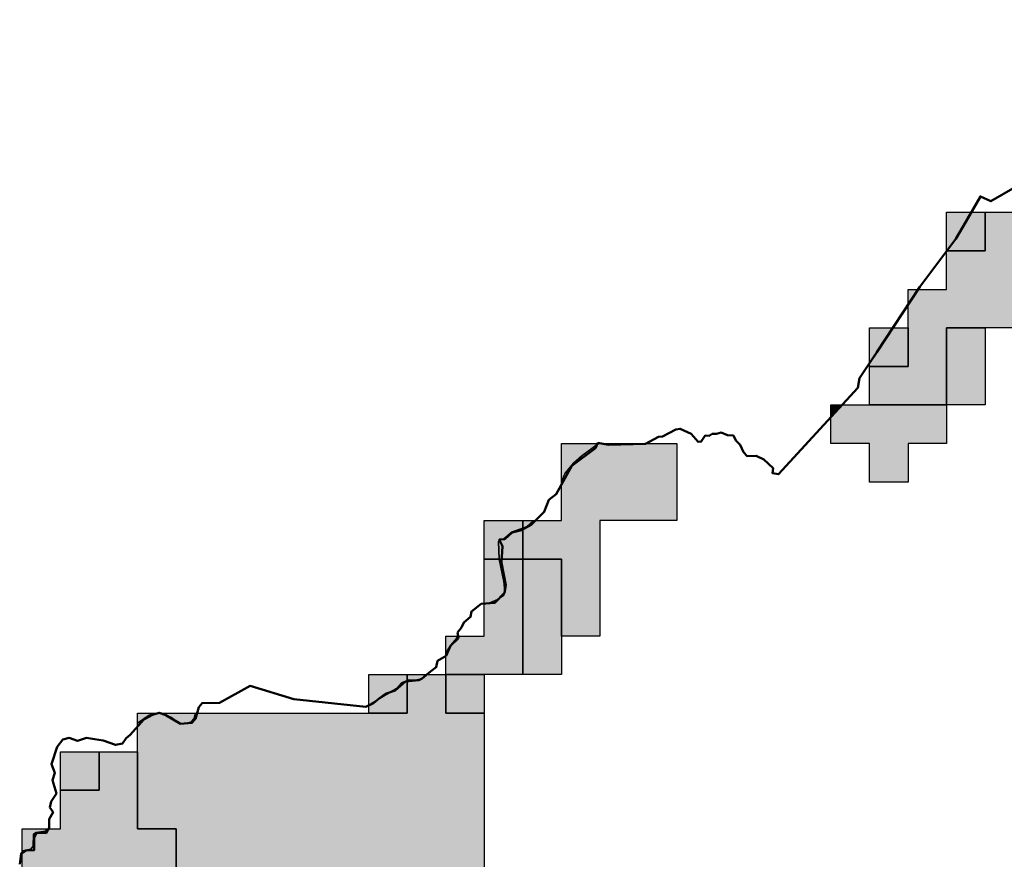
# Model space of a CAD drawing. Units: millimetres. Extents: x 374265 to 622977, y 30807 to 193273.
# Drawn here: x 388094 to 390650, y 139321 to 141500 of the extents above; entities that cross this region are included whole.
import ezdxf

# ---------------------------------------------------------------- set-up
doc = ezdxf.new("R2010")
doc.units = ezdxf.units.MM
for name, color, linetype, lineweight in [('drzavna_meja', 14, 'Continuous', 50), ('vk_arso_plazovita_srednja', 30, 'Continuous', 30), ('vk_arso_plazovita_velika', 1, 'Continuous', 30)]:
    doc.layers.add(name, color=color, linetype=linetype, lineweight=lineweight)
doc.layers.add('vk_arso_plazovita_srednja_polnilo', color=30, linetype='Continuous', lineweight=0, transparency=0.8)
doc.layers.add('vk_arso_plazovita_velika_polnilo', color=1, linetype='Continuous', lineweight=0, transparency=0.8)

msp = doc.modelspace()

# ---------------------------------------------------------------- hatches: boundary and pattern name
at = {"layer": 'vk_arso_plazovita_srednja_polnilo'}
for points in [[(390562.9, 141000), (390553.7, 140983.9), (390525.5, 140933.5), (390500.6, 140900), (390500, 140900), (390500, 141000)], [(390500.6, 140900), (390525.5, 140933.5), (390553.7, 140983.9), (390562.9, 141000), (390600, 141000), (390600, 140900)], [(390300, 140600), (390300, 140607.7), (390321.3, 140639.2), (390359.9, 140700), (390400, 140700), (390400, 140600)], [(390359.9, 140700), (390321.3, 140639.2), (390300, 140607.7), (390300, 140700)], [(390500, 140500), (390500, 140700), (390600, 140700), (390600, 140500)], [(390200, 140469.4), (390228, 140500), (390300, 140500), (390400, 140500), (390500, 140500), (390500, 140400), (390400, 140400), (390400, 140300), (390300, 140300), (390300, 140400), (390200, 140400)], [(390228, 140500), (390200, 140469.4), (390200, 140500)], [(389400, 140180.6), (389372.3, 140170.3), (389351, 140152.8), (389343.5, 140150.7), (389337, 140145.8), (389338.9, 140100), (389300, 140100), (389300, 140200), (389400, 140200)], [(389400, 140180.6), (389400, 140100), (389338.9, 140100), (389337, 140145.8), (389343.5, 140150.7), (389351, 140152.8), (389372.3, 140170.3)], [(389400, 139800), (389400, 140000), (389400, 140100), (389500, 140100), (389500, 139900), (389500, 139800)], [(389100, 139784.9), (389084.8, 139778.9), (389072.4, 139763.9), (389037.9, 139744.4), (389000, 139720.7), (389000, 139800), (389100, 139800)], [(389200, 139800), (389300, 139800), (389300, 139700), (389200, 139700)], [(389000, 139700), (389000, 139720.7), (389037.9, 139744.4), (389072.4, 139763.9), (389084.8, 139778.9), (389100, 139784.9), (389100, 139700)], [(388100, 139300), (388100, 139341.3), (388102.3, 139342.8), (388122.8, 139346.7), (388128.4, 139354.5), (388129.6, 139386.2), (388136.8, 139390.2), (388160.9, 139393.4), (388164.7, 139400), (388200, 139400), (388200, 139500), (388300, 139500), (388300, 139600), (388400, 139600), (388400, 139500), (388400, 139400), (388500, 139400), (388500, 139300), (388400, 139300), (388400, 139200), (388500, 139200), (388600, 139200), (388600, 139000), (388700, 139000), (388700, 138900), (388600, 138900), (388500, 138900), (388500, 139000), (388500, 139100), (388300, 139100), (388300, 139200), (388200, 139200), (388200, 139300)], [(388100, 139341.3), (388100, 139400), (388164.7, 139400), (388160.9, 139393.4), (388136.8, 139390.2), (388129.6, 139386.2), (388128.4, 139354.5), (388122.8, 139346.7), (388102.3, 139342.8)]]:
    msp.add_hatch(color=256, dxfattribs=at).paths.add_polyline_path(points)
at = {"layer": 'vk_arso_plazovita_velika_polnilo'}
for points in [[(390300, 140500), (390300, 140600), (390400, 140600), (390400, 140700), (390400, 140761.1), (390426.4, 140800), (390500, 140800), (390500, 140899.2), (390500.6, 140900), (390600, 140900), (390600, 141000), (390700, 141000), (390700, 141117.2), (390718.6, 141163.8), (390725.4, 141179.6), (390727.7, 141200), (390800, 141200), (390800, 141300), (390800, 141486.8), (390818.3, 141471.8), (390851.2, 141487.8), (390861.3, 141500), (390900, 141500), (391000, 141500), (391000, 141400), (391100, 141400), (391100, 141300), (391000, 141300), (391000, 141000), (390900, 141000), (390900, 141100), (390800, 141100), (390800, 141000), (390800, 140800), (390700, 140800), (390700, 140700), (390600, 140700), (390500, 140700), (390500, 140500), (390400, 140500)], [(389400, 140100), (389400, 140180.6), (389410.7, 140184.6), (389427.4, 140200), (389500, 140200), (389500, 140302.6), (389509.7, 140323.2), (389531.5, 140348.8), (389553.6, 140367.7), (389578.9, 140386.9), (389596.2, 140399.6), (389669.8, 140399.5), (389710.6, 140397.9), (389715.4, 140400), (389800, 140400), (389800, 140200), (389600, 140200), (389600, 139900), (389500, 139900), (389500, 140100)], [(389200, 139800), (389200, 139856.6), (389213, 139876.4), (389228.4, 139894.7), (389229.3, 139900), (389300, 139900), (389300, 139984.7), (389311.5, 139985.5), (389334, 139995), (389350.4, 140006.2), (389353.3, 140016.7), (389350.5, 140041.4), (389338.9, 140099.3), (389338.9, 140100), (389400, 140100), (389400, 140000), (389400, 139800), (389300, 139800)], [(388400, 139600), (388400, 139674.4), (388429.9, 139694.5), (388452.4, 139700), (388463, 139700), (388487.8, 139688.5), (388503.9, 139675.9), (388518.3, 139672.2), (388537.5, 139677), (388546.6, 139686.9), (388550.3, 139700), (389000, 139700), (389100, 139700), (389100, 139784.9), (389103.6, 139786.3), (389120.7, 139785.9), (389136.6, 139789.3), (389147.3, 139800), (389200, 139800), (389200, 139700), (389300, 139700), (389300, 139600), (389300, 138900), (389200, 138900), (389200, 139000), (389100, 139000), (389100, 139100), (389200, 139100), (389200, 139200), (389100, 139200), (389100, 139100), (389000, 139100), (389000, 139000), (389100, 139000), (389100, 138900), (389000, 138900), (389000, 138800), (388900, 138800), (388900, 138700), (388800, 138700), (388700, 138700), (388700, 138800), (388700, 138900), (388700, 139000), (388600, 139000), (388600, 139200), (388500, 139200), (388500, 139300), (388500, 139400), (388400, 139400), (388400, 139500)], [(388200, 139500), (388200, 139600), (388300, 139600), (388300, 139500)]]:
    msp.add_hatch(color=256, dxfattribs=at).paths.add_polyline_path(points)
h = msp.add_hatch(color=256, dxfattribs=at)
h.paths.add_polyline_path([(390700, 141117.2), (390700, 141200), (390727.7, 141200), (390725.4, 141179.6), (390718.6, 141163.8)])
h.paths.add_polyline_path([(390800, 141486.8), (390800, 141500), (390861.3, 141500), (390851.2, 141487.8), (390818.3, 141471.8)])
h.paths.add_polyline_path([(390426.4, 140800), (390400, 140761.1), (390400, 140800)])
h.paths.add_polyline_path([(390500.6, 140900), (390500, 140899.2), (390500, 140900)])
h = msp.add_hatch(color=256, dxfattribs=at)
h.paths.add_polyline_path([(389715.4, 140400), (389710.6, 140397.9), (389669.8, 140399.5), (389596.2, 140399.6), (389578.9, 140386.9), (389553.6, 140367.7), (389531.5, 140348.8), (389509.7, 140323.2), (389500, 140302.6), (389500, 140400)])
h.paths.add_polyline_path([(389427.4, 140200), (389410.7, 140184.6), (389400, 140180.6), (389400, 140200)])
h = msp.add_hatch(color=256, dxfattribs=at)
h.paths.add_polyline_path([(389300, 139984.7), (389300, 140000), (389300, 140100), (389338.9, 140100), (389338.9, 140099.3), (389350.5, 140041.4), (389353.3, 140016.7), (389350.4, 140006.2), (389334, 139995), (389311.5, 139985.5)])
h.paths.add_polyline_path([(389200, 139856.6), (389200, 139900), (389229.3, 139900), (389228.4, 139894.7), (389213, 139876.4)])
h = msp.add_hatch(color=256, dxfattribs=at)
h.paths.add_polyline_path([(388463, 139700), (388500, 139700), (388550.3, 139700), (388546.6, 139686.9), (388537.5, 139677), (388518.3, 139672.2), (388503.9, 139675.9), (388487.8, 139688.5)])
h.paths.add_polyline_path([(389100, 139784.9), (389100, 139800), (389147.3, 139800), (389136.6, 139789.3), (389120.7, 139785.9), (389103.6, 139786.3)])
h.paths.add_polyline_path([(388452.4, 139700), (388429.9, 139694.5), (388400, 139674.4), (388400, 139700)])

# ---------------------------------------------------------------- linework, layer by layer
at = {"layer": 'drzavna_meja', "linetype": 'Continuous'}
msp.add_polyline3d([(390678.2, 141065.3, 0), (390615.1, 141028.7, 0), (390587.8, 141041.2, 0), (390549.8, 140975.5, 0), (390524.3, 140931.6, 0), (390431.1, 140806.6, 0), (390319.1, 140636.7, 0), (390274.2, 140569.9, 0), (390269.5, 140544.5, 0), (390063.5, 140320, 0), (390048.5, 140322.6, 0), (390049.5, 140335.6, 0), (390025.7, 140358.7, 0), (390005.9, 140368.2, 0), (389982.1, 140367.2, 0), (389973.3, 140377.6, 0), (389963.9, 140396.7, 0), (389953.1, 140408.1, 0), (389946.6, 140420.6, 0), (389931.3, 140421.6, 0), (389914.7, 140428.4, 0), (389902.8, 140424.7, 0), (389891.9, 140424.7, 0), (389884.1, 140420.1, 0), (389873.8, 140420.6, 0), (389863.4, 140405, 0), (389855.1, 140404, 0), (389836.9, 140425.3, 0), (389808.4, 140438.2, 0), (389797, 140436.7, 0), (389762.3, 140418.5, 0), (389751.9, 140417.5, 0), (389718.2, 140399.3, 0), (389622.8, 140396.2, 0), (389594.8, 140401.5, 0), (389588.6, 140387.9, 0), (389527.4, 140341.8, 0), (389487, 140268.7, 0), (389467.6, 140253.9, 0), (389455.8, 140222.5, 0), (389421.6, 140188.8, 0), (389396.8, 140175.3, 0), (389372.4, 140169.1, 0), (389353.2, 140152, 0), (389338.7, 140150.4, 0), (389347, 140133.3, 0), (389344.9, 140090.3, 0), (389356.3, 140032.3, 0), (389352.2, 140012, 0), (389327.3, 139986.1, 0), (389292, 139983.5, 0), (389267.1, 139964.3, 0), (389264.5, 139949.8, 0), (389246.9, 139935.3, 0), (389241.2, 139922.3, 0), (389230.8, 139909.4, 0), (389232.9, 139894.3, 0), (389212.2, 139874.6, 0), (389200.8, 139848.7, 0), (389178.7, 139835.6, 0), (389175.3, 139819.7, 0), (389160.3, 139807.8, 0), (389139.1, 139790.1, 0), (389130.3, 139785.5, 0), (389095.5, 139782.3, 0), (389068.5, 139758.5, 0), (389043.1, 139750.2, 0), (389028.3, 139738.5, 0), (389012.4, 139726.2, 0), (388992.6, 139716.7, 0), (388805.7, 139735.9, 0), (388691.9, 139770.8, 0), (388612.3, 139726.8, 0), (388567.2, 139726.3, 0), (388558.9, 139715.5, 0), (388550.1, 139685.4, 0), (388540.8, 139674.5, 0), (388511.7, 139672.4, 0), (388473.3, 139695.2, 0), (388455.7, 139700.9, 0), (388438.9, 139695.5, 0), (388415.8, 139683.8, 0), (388381, 139643.4, 0), (388370.2, 139635.1, 0), (388360.8, 139621.1, 0), (388342.7, 139617.5, 0), (388310.5, 139628.9, 0), (388288.1, 139632.9, 0), (388267.5, 139635.6, 0), (388244.2, 139628.3, 0), (388221.9, 139635.6, 0), (388205.8, 139631.5, 0), (388191.3, 139612.3, 0), (388176.1, 139567.8, 0), (388185.1, 139545.4, 0), (388179.4, 139526.2, 0), (388189.1, 139491.1, 0), (388175.7, 139470.7, 0), (388172, 139455.4, 0), (388180.4, 139442.7, 0), (388170, 139424.6, 0), (388170, 139402.3, 0), (388162.3, 139388.8, 0), (388137.4, 139389.3, 0), (388131.7, 139376.4, 0), (388131.2, 139344.2, 0), (388109.6, 139343.9, 0), (388098, 139335.9, 0), (388093.8, 139307.9, 0)], dxfattribs=at)
at = {"layer": 'vk_arso_plazovita_srednja'}
for points in [[(390562.9, 141000), (390553.7, 140983.9), (390525.5, 140933.5), (390500.6, 140900), (390500, 140900), (390500, 141000), (390562.9, 141000)], [(390500.6, 140900), (390525.5, 140933.5), (390553.7, 140983.9), (390562.9, 141000), (390600, 141000), (390600, 140900), (390500.6, 140900)], [(390300, 140600), (390300, 140607.7), (390321.3, 140639.2), (390359.9, 140700), (390400, 140700), (390400, 140600), (390300, 140600)], [(390359.9, 140700), (390321.3, 140639.2), (390300, 140607.7), (390300, 140700), (390359.9, 140700)], [(390500, 140500), (390500, 140700), (390600, 140700), (390600, 140500), (390500, 140500)], [(390200, 140469.4), (390228, 140500), (390300, 140500), (390400, 140500), (390500, 140500), (390500, 140400), (390400, 140400), (390400, 140300), (390300, 140300), (390300, 140400), (390200, 140400), (390200, 140469.4)], [(390228, 140500), (390200, 140469.4), (390200, 140500), (390228, 140500)], [(389400, 140180.6), (389372.3, 140170.3), (389351, 140152.8), (389343.5, 140150.7), (389337, 140145.8), (389338.9, 140100), (389300, 140100), (389300, 140200), (389400, 140200), (389400, 140180.6)], [(389400, 140180.6), (389400, 140100), (389338.9, 140100), (389337, 140145.8), (389343.5, 140150.7), (389351, 140152.8), (389372.3, 140170.3), (389400, 140180.6)], [(389400, 139800), (389400, 140000), (389400, 140100), (389500, 140100), (389500, 139900), (389500, 139800), (389400, 139800)], [(389100, 139784.9), (389084.8, 139778.9), (389072.4, 139763.9), (389037.9, 139744.4), (389000, 139720.7), (389000, 139800), (389100, 139800), (389100, 139784.9)], [(389200, 139800), (389300, 139800), (389300, 139700), (389200, 139700), (389200, 139800)], [(389000, 139700), (389000, 139720.7), (389037.9, 139744.4), (389072.4, 139763.9), (389084.8, 139778.9), (389100, 139784.9), (389100, 139700), (389000, 139700)], [(388100, 139341.3), (388100, 139400), (388164.7, 139400), (388160.9, 139393.4), (388136.8, 139390.2), (388129.6, 139386.2), (388128.4, 139354.5), (388122.8, 139346.7), (388102.3, 139342.8), (388100, 139341.3)]]:
    msp.add_lwpolyline(points, close=True, dxfattribs=at)
msp.add_lwpolyline([(388100, 139300), (388100, 139341.3), (388102.3, 139342.8), (388122.8, 139346.7), (388128.4, 139354.5), (388129.6, 139386.2), (388136.8, 139390.2), (388160.9, 139393.4), (388164.7, 139400), (388200, 139400), (388200, 139500), (388300, 139500), (388300, 139600), (388400, 139600), (388400, 139500), (388400, 139400), (388500, 139400), (388500, 139300)], dxfattribs=at)
at = {"layer": 'vk_arso_plazovita_velika'}
for points in [[(390700, 140700), (390600, 140700), (390500, 140700), (390500, 140500), (390400, 140500), (390300, 140500), (390300, 140500), (390300, 140600), (390400, 140600), (390400, 140700), (390400, 140761.1), (390426.4, 140800), (390500, 140800), (390500, 140899.2), (390500.6, 140900), (390600, 140900), (390600, 141000), (390700, 141000)], [(388500, 139300), (388500, 139400), (388400, 139400), (388400, 139500), (388400, 139600), (388400, 139600), (388400, 139674.4), (388429.9, 139694.5), (388452.4, 139700), (388463, 139700), (388487.8, 139688.5), (388503.9, 139675.9), (388518.3, 139672.2), (388537.5, 139677), (388546.6, 139686.9), (388550.3, 139700), (389000, 139700), (389100, 139700), (389100, 139784.9), (389103.6, 139786.3), (389120.7, 139785.9), (389136.6, 139789.3), (389147.3, 139800), (389200, 139800), (389200, 139700), (389300, 139700), (389300, 139600), (389300, 138900)]]:
    msp.add_lwpolyline(points, dxfattribs=at)
for points in [[(390500.6, 140900), (390500, 140899.2), (390500, 140900), (390500.6, 140900)], [(390426.4, 140800), (390400, 140761.1), (390400, 140800), (390426.4, 140800)], [(389400, 140100), (389400, 140180.6), (389410.7, 140184.6), (389427.4, 140200), (389500, 140200), (389500, 140302.6), (389509.7, 140323.2), (389531.5, 140348.8), (389553.6, 140367.7), (389578.9, 140386.9), (389596.2, 140399.6), (389669.8, 140399.5), (389710.6, 140397.9), (389715.4, 140400), (389800, 140400), (389800, 140200), (389600, 140200), (389600, 139900), (389500, 139900), (389500, 140100), (389400, 140100)], [(389715.4, 140400), (389710.6, 140397.9), (389669.8, 140399.5), (389596.2, 140399.6), (389578.9, 140386.9), (389553.6, 140367.7), (389531.5, 140348.8), (389509.7, 140323.2), (389500, 140302.6), (389500, 140400), (389715.4, 140400)], [(389427.4, 140200), (389410.7, 140184.6), (389400, 140180.6), (389400, 140200), (389427.4, 140200)], [(389200, 139800), (389200, 139856.6), (389213, 139876.4), (389228.4, 139894.7), (389229.3, 139900), (389300, 139900), (389300, 139984.7), (389311.5, 139985.5), (389334, 139995), (389350.4, 140006.2), (389353.3, 140016.7), (389350.5, 140041.4), (389338.9, 140099.3), (389338.9, 140100), (389400, 140100), (389400, 140000), (389400, 139800), (389300, 139800), (389200, 139800)], [(389300, 139984.7), (389300, 140000), (389300, 140100), (389338.9, 140100), (389338.9, 140099.3), (389350.5, 140041.4), (389353.3, 140016.7), (389350.4, 140006.2), (389334, 139995), (389311.5, 139985.5), (389300, 139984.7)], [(389200, 139856.6), (389200, 139900), (389229.3, 139900), (389228.4, 139894.7), (389213, 139876.4), (389200, 139856.6)], [(389100, 139784.9), (389100, 139800), (389147.3, 139800), (389136.6, 139789.3), (389120.7, 139785.9), (389103.6, 139786.3), (389100, 139784.9)], [(388452.4, 139700), (388429.9, 139694.5), (388400, 139674.4), (388400, 139700), (388452.4, 139700)], [(388463, 139700), (388500, 139700), (388550.3, 139700), (388546.6, 139686.9), (388537.5, 139677), (388518.3, 139672.2), (388503.9, 139675.9), (388487.8, 139688.5), (388463, 139700)], [(388200, 139500), (388200, 139600), (388300, 139600), (388300, 139500), (388200, 139500)]]:
    msp.add_lwpolyline(points, close=True, dxfattribs=at)

doc.saveas('drawing.dxf')
